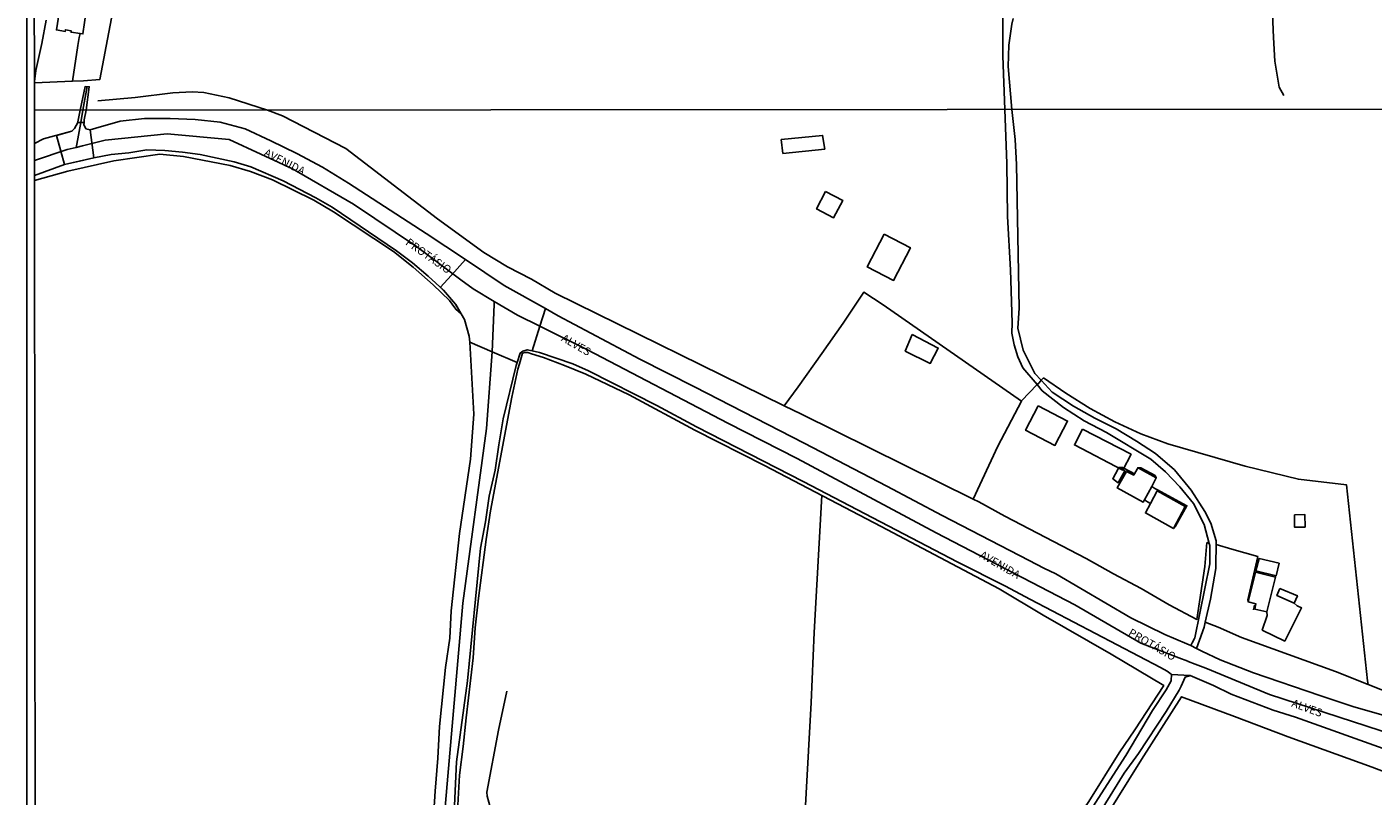
# Model space of a CAD drawing. Units: millimetres. Extents: x 190352 to 192770, y 1674287 to 1677065.
# Drawn here: x 190353 to 190777, y 1674630 to 1674872 of the extents above; entities that cross this region are included whole.
import ezdxf
from ezdxf.enums import TextEntityAlignment as Align

# ---------------------------------------------------------------- set-up
doc = ezdxf.new("R2010")
doc.units = ezdxf.units.MM
doc.header["$MEASUREMENT"] = 0
for name, color, linetype in [('EDIFICACÃO REFERENCIAL', 30, 'Continuous'), ('IMAGEM', 7, 'Continuous'), ('V-CRUZAMENTO', 1, 'Continuous'), ('V-EDIFICACAO', 51, 'Continuous'), ('V-EIXO_DE_LOGRADOURO', 3, 'Continuous'), ('V-LOTE', 1, 'Continuous'), ('V-NOME_DOS_LOGRADOUROS', 7, 'Continuous'), ('V-QUADRA', 21, 'Continuous'), ('V-REFERENCIA', 64, 'Continuous'), ('V-TALVEGUE', 71, 'Continuous'), ('V-TESTADA', 2, 'Continuous'), ('V-VALETA', 190, 'Continuous'), ('X-LIMITE_1000', 7, 'Continuous'), ('X-LIMITE_5000', 3, 'Continuous')]:
    doc.layers.add(name, color=color, linetype=linetype)
picture_1 = doc.add_image_def('image1.jpg', size_in_pixel=(4028, 4629))

msp = doc.modelspace()

# ---------------------------------------------------------------- linework, layer by layer
at = {"layer": 'EDIFICACÃO REFERENCIAL'}
for points in [[(190590.35, 1674836.35), (190590.89, 1674832.03), (190604.05, 1674833.37), (190603.39, 1674837.68)], [(190604.33, 1674820.01), (190609.71, 1674817.23), (190606.87, 1674811.75), (190601.49, 1674814.53)], [(190622.79, 1674806.59), (190631.04, 1674802.33), (190625.71, 1674792.02), (190617.46, 1674796.27)], [(190631.54, 1674775.01), (190639.78, 1674770.74), (190637.28, 1674765.92), (190629.38, 1674769.77)], [(190671.26, 1674752.51), (190680.49, 1674747.74), (190676.53, 1674740.08), (190667.3, 1674744.85)], [(190685.23, 1674745.25), (190700.51, 1674737.34), (190697.92, 1674732.33), (190682.64, 1674740.24)]]:
    msp.add_lwpolyline(points, close=True, dxfattribs=at)
at = {"layer": 'V-CRUZAMENTO'}
for points in [[(190374, 1674830.59), (190372.86, 1674839.44), (190372.86, 1674839.44), (190371.53, 1674839.81), (190371.53, 1674839.81), (190370.87, 1674841), (190370.93, 1674841.75), (190370.93, 1674841.75), (190369.87, 1674841.78), (190369.87, 1674841.78), (190368.95, 1674841.8), (190368.95, 1674841.8), (190367.91, 1674839.91), (190367.91, 1674839.91), (190367.75, 1674839.62), (190367.07, 1674838.98), (190362.26, 1674837.68), (190362.26, 1674837.68), (190363.61, 1674832.68), (190363.61, 1674832.68), (190364.74, 1674828.5), (190364.74, 1674828.5), (190374, 1674830.59)], [(190492.19, 1674774.45), (190492.3, 1674772.62), (190492.3, 1674772.62), (190499.36, 1674769.56), (190499.36, 1674769.56), (190507.21, 1674766.17), (190507.21, 1674766.17), (190508.15, 1674769.14), (190509, 1674769.78), (190510.42, 1674770.2), (190512, 1674769.84), (190512, 1674769.84), (190514.41, 1674777.63), (190514.41, 1674777.63), (190516.12, 1674783.16), (190516.12, 1674783.16), (190503.16, 1674790.49), (190490.96, 1674798.59), (190490.96, 1674798.59), (190486.55, 1674793.7), (190486.55, 1674793.7), (190484.19, 1674791.08), (190484.19, 1674791.08), (190483.1, 1674789.87), (190487.9, 1674784.46), (190489.65, 1674781.51), (190489.65, 1674781.51), (190490.7, 1674779.71), (190492.19, 1674774.45)]]:
    msp.add_lwpolyline(points, close=True, dxfattribs=at)
at = {"layer": 'V-EDIFICACAO'}
for points in [[(190369.65, 1674869.77), (190370.56, 1674869.65), (190372.13, 1674880.42), (190363.88, 1674881.69), (190362.22, 1674870.89), (190364.99, 1674870.4), (190365.06, 1674870.95), (190366.86, 1674870.63), (190366.82, 1674870.15)], [(190696.63, 1674733.13), (190696.39, 1674732.68), (190694.72, 1674729.61), (190696.46, 1674728.37), (190698.54, 1674732.11), (190697.47, 1674732.68), (190696.63, 1674733.13)], [(190701.56, 1674731.16), (190701.34, 1674730.75), (190699, 1674731.9), (190696.12, 1674726.72), (190704.27, 1674722.22), (190704.69, 1674722.99), (190706.97, 1674727.2), (190708.43, 1674729.9), (190703.45, 1674732.63), (190702.61, 1674733.09), (190702.36, 1674732.63)], [(190706.6, 1674721.85), (190704.99, 1674718.87), (190713.82, 1674713.94), (190717.47, 1674720.9), (190708.72, 1674725.79)], [(190751.93, 1674718.23), (190751.93, 1674714.33), (190755.24, 1674714.37), (190755.2, 1674718.32), (190751.93, 1674718.23)], [(190740.77, 1674704.52), (190739.75, 1674700.66), (190746.11, 1674699.09), (190747.09, 1674702.99), (190740.77, 1674704.52)], [(190739.62, 1674700.15), (190737.33, 1674690.86), (190739.79, 1674690.18), (190739.49, 1674688.56), (190743.23, 1674687.67), (190745.99, 1674698.67), (190739.62, 1674700.15)], [(190747.35, 1674695.1), (190746.37, 1674692.81), (190751.84, 1674690.47), (190752.86, 1674692.77), (190747.35, 1674695.1)]]:
    msp.add_lwpolyline(points, close=True, dxfattribs=at)
at = {"layer": 'V-EIXO_DE_LOGRADOURO'}
for p, q in [((190499.36, 1674769.56), (190497.56, 1674745.45)), ((190497.56, 1674745.45), (190490.18, 1674690.44)), ((190490.18, 1674690.44), (190484.25, 1674622.61))]:
    msp.add_line(p, q, dxfattribs=at)
for points in [[(190371.9, 1674853.04), (190370.56, 1674845.61)], [(190368.46, 1674833.91), (190368.64, 1674834.92), (190369.87, 1674841.78)], [(190369.87, 1674841.78), (190370.56, 1674845.61)], [(190489.54, 1674792.24), (190475.55, 1674802.71), (190455.7, 1674816.06), (190436.58, 1674827.21), (190416.55, 1674836.35), (190397.07, 1674838.18), (190377.59, 1674836.17), (190370.43, 1674834.4)], [(190368.46, 1674833.91), (190365.62, 1674833.22)], [(190370.43, 1674834.4), (190368.46, 1674833.91)], [(190365.62, 1674833.22), (190355.32, 1674829.8)], [(190500.05, 1674785.44), (190493.39, 1674789.36), (190489.54, 1674792.24)], [(190500.05, 1674785.44), (190500.01, 1674784.44), (190499.36, 1674769.56)], [(190514.41, 1674777.63), (190507.38, 1674781.13), (190500.05, 1674785.44)], [(190715.47, 1674673.25), (190703.6, 1674677.82), (190682.83, 1674689.89), (190639.11, 1674712.57), (190595.39, 1674735.97), (190573.53, 1674747.12), (190529.43, 1674770.16), (190514.41, 1674777.63)], [(190718.31, 1674672.15), (190715.47, 1674673.25)], [(190718.41, 1674672.11), (190718.31, 1674672.15)], [(190720.7, 1674671.23), (190718.41, 1674672.11)], [(190787.6, 1674647.5), (190744.03, 1674661.73), (190724, 1674669.96), (190720.7, 1674671.23)]]:
    msp.add_lwpolyline(points, dxfattribs=at)
at = {"layer": 'V-LOTE'}
for points in [[(190367.32, 1674854.76), (190370.79, 1674854.9), (190375.86, 1674855.26), (190382.41, 1674889.62), (190362.41, 1674892.24)], [(190359.02, 1674873.98), (190357.67, 1674866.64), (190355.79, 1674858.17), (190355.31, 1674854.65)], [(190369.65, 1674869.77), (190369.41, 1674868.51), (190368.93, 1674865.98), (190367.32, 1674854.76)], [(190355.3, 1674854.26), (190367.32, 1674854.76)], [(190375.31, 1674848.6), (190386.99, 1674849.66), (190398.91, 1674851.04), (190404.91, 1674851.36), (190408.61, 1674851.2), (190416.65, 1674849.5), (190428.7, 1674845.66)], [(190428.7, 1674845.66), (190428.71, 1674845.66)], [(190591.26, 1674752.6), (190519.21, 1674787.98), (190511.73, 1674792.41), (190504.21, 1674796.34), (190496.73, 1674800.87), (190482.13, 1674811.47), (190453.33, 1674833.59), (190433.35, 1674843.87), (190428.71, 1674845.66)], [(190665.97, 1674754.07), (190622.5, 1674784.31), (190616.35, 1674788.34), (190609.84, 1674778.63), (190603.14, 1674769.01), (190595.71, 1674758.56), (190591.26, 1674752.6)], [(190488.61, 1674626.82), (190489.09, 1674636.24), (190490.3, 1674645.34), (190491.15, 1674654.39), (190493.35, 1674673.23), (190494.06, 1674682.65), (190495.09, 1674691.98), (190497.47, 1674710.44), (190498.87, 1674719.54), (190505.55, 1674755.28), (190507.49, 1674764.15), (190507.98, 1674765.83)], [(190507.98, 1674765.83), (190508.93, 1674769.09), (190509.68, 1674769.32), (190510.65, 1674769.32), (190511.73, 1674768.97)], [(190511.73, 1674768.97), (190515.49, 1674767.76), (190522.15, 1674765.29), (190528.85, 1674762.55), (190542.48, 1674756.05), (190563.17, 1674744.9), (190585.07, 1674733.8), (190621.82, 1674714.6), (190658.93, 1674694.95), (190672.84, 1674686.68), (190694.22, 1674674.43), (190710.76, 1674664.51), (190701.7, 1674650.52), (190696.69, 1674643.3), (190687.18, 1674628.03), (190681.94, 1674620.35), (190666.19, 1674593.42), (190666.51, 1674591.55)], [(190672.97, 1674761.37), (190672.22, 1674760.6)], [(190736.36, 1674733.52), (190712.06, 1674740.57), (190703.57, 1674743.72), (190695.4, 1674747.47), (190687.65, 1674751.77), (190679.99, 1674756.57), (190672.97, 1674761.37)], [(190670.92, 1674759.24), (190666, 1674754.13), (190665.97, 1674754.07)], [(190671.51, 1674759.85), (190670.92, 1674759.24)], [(190672.22, 1674760.6), (190671.51, 1674759.85)], [(190665.97, 1674754.07), (190658.57, 1674739.84), (190650.75, 1674723.2)], [(190650.75, 1674723.2), (190596.71, 1674749.93), (190591.26, 1674752.6)], [(190775.07, 1674664.88), (190774.95, 1674665.94), (190768.27, 1674727.7), (190753.14, 1674729.44), (190736.36, 1674733.52)], [(190603.16, 1674724.34), (190600.69, 1674681.18), (190599.77, 1674659.19), (190597.39, 1674615.39), (190596.84, 1674608.61), (190609.13, 1674604.76), (190636.28, 1674597.33), (190650.59, 1674594.4), (190664.61, 1674592.64), (190666.51, 1674591.55)], [(190724.38, 1674709.53), (190723.7, 1674701.99), (190721.19, 1674685.3), (190712.52, 1674689.87), (190703.67, 1674695.08), (190694.96, 1674699.65), (190686.34, 1674704.45), (190660.75, 1674717.84), (190652.54, 1674722.32), (190650.75, 1674723.2)], [(190708.55, 1674726.22), (190707.97, 1674726.58), (190706.97, 1674727.2)], [(190704.69, 1674722.99), (190705.69, 1674722.39), (190706.6, 1674721.85)], [(190724.38, 1674709.53), (190725.11, 1674709.24)], [(190727.25, 1674708.95), (190732.18, 1674707.4), (190740.35, 1674705.12)], [(190743.23, 1674687.67), (190743.31, 1674686.53), (190741.77, 1674681.99), (190748.83, 1674678.51), (190754.15, 1674688.96), (190752.72, 1674689.58), (190751.84, 1674690.47)], [(190775.07, 1674664.88), (190764.82, 1674668.93), (190735.26, 1674679.67), (190727.87, 1674682.92), (190723.85, 1674684.5)], [(190794.48, 1674657.4), (190787.07, 1674660.15), (190775.07, 1674664.88)], [(190679.81, 1674602.57), (190684.85, 1674610.89), (190703.77, 1674641.19), (190716.35, 1674660.98), (190733.05, 1674654.81), (190749.97, 1674648.32), (190776.4, 1674638.86), (190802.14, 1674628.99), (190810.85, 1674625.97), (190835.49, 1674616.64), (190837.74, 1674615.51)]]:
    msp.add_lwpolyline(points, dxfattribs=at)
at = {"layer": 'V-QUADRA'}
for points in [[(190789.24, 1674652.44), (190770.32, 1674657.89), (190759.88, 1674661.38), (190739, 1674668.52), (190728.56, 1674672.57), (190722.78, 1674675.32), (190721.06, 1674676.14), (190719.28, 1674677.12), (190718.05, 1674677.63), (190711.1, 1674680.53), (190700.42, 1674685.77), (190676.75, 1674699.66), (190673.06, 1674701.44), (190668.41, 1674703.85), (190641.03, 1674718.03), (190623.61, 1674727.31), (190597.6, 1674740.76), (190563.07, 1674758.59), (190545.83, 1674767.27), (190520.14, 1674780.89), (190516.12, 1674783.16), (190503.16, 1674790.49), (190490.96, 1674798.59), (190478.65, 1674806.76), (190454.14, 1674822.66), (190445.97, 1674827.73), (190437.85, 1674831.98), (190429.73, 1674835.96), (190421.61, 1674839.71), (190413.81, 1674841.86), (190405.92, 1674842.73), (190397.98, 1674842.96), (190389.95, 1674842.96), (190382.33, 1674842.18), (190374.68, 1674839.97), (190372.86, 1674839.44), (190371.53, 1674839.81), (190371.48, 1674839.9), (190370.87, 1674841), (190370.93, 1674841.75), (190371, 1674842.6), (190371.55, 1674845.61), (190372.58, 1674853.01), (190372.58, 1674853.01), (190371.24, 1674853.07), (190369.71, 1674845.61), (190369.01, 1674841.91), (190368.95, 1674841.8), (190367.91, 1674839.91), (190367.75, 1674839.62), (190367.07, 1674838.98), (190366.69, 1674838.88), (190358.12, 1674836.56), (190355.32, 1674835.18), (190355.32, 1674835.18)], [(190355.33, 1674825.11), (190355.33, 1674825.11), (190364.74, 1674828.5), (190364.74, 1674828.5), (190369.5, 1674829.58), (190374, 1674830.59), (190379.42, 1674831.64), (190384.98, 1674832.23), (190390.72, 1674833.1), (190396.32, 1674832.92), (190401.88, 1674832.46), (190407.44, 1674831.73), (190418.18, 1674829.35), (190423.42, 1674827.8), (190433.62, 1674823.42), (190443.92, 1674818.02), (190449.02, 1674815.05), (190469.23, 1674801.38), (190474.28, 1674797.54), (190479.2, 1674793.38), (190484.07, 1674788.99), (190487.83, 1674784.55), (190487.98, 1674784.37), (190489.65, 1674781.51), (190490.7, 1674779.71), (190492.19, 1674774.45), (190492.3, 1674772.62), (190493.61, 1674749.9), (190492.51, 1674735.82), (190489.06, 1674712.41), (190486.47, 1674688), (190486.04, 1674679.45), (190484.64, 1674670.22), (190482.81, 1674651.66), (190482.33, 1674641.69), (190481.39, 1674631.27), (190480.07, 1674610.15)], [(190487.3, 1674622.16), (190488.18, 1674640.53), (190491.65, 1674666.01), (190495.75, 1674707.76), (190497.24, 1674716.02), (190498.41, 1674724.15), (190500.32, 1674732.28), (190501.49, 1674740.31), (190502.89, 1674748.48), (190506.93, 1674765.28), (190507.21, 1674766.17), (190508.15, 1674769.14), (190509, 1674769.78), (190510.42, 1674770.2), (190512, 1674769.84), (190514.3, 1674769.33), (190524.78, 1674765.75), (190529.67, 1674763.55), (190551.16, 1674752.62), (190563.66, 1674745.91), (190597.3, 1674728.79), (190645.93, 1674703.31), (190660.77, 1674695.92), (190668.79, 1674691.56), (190709.79, 1674670.21), (190711.83, 1674669.06), (190712.64, 1674668.42), (190712.73, 1674668.35), (190713.21, 1674667.96), (190719.13, 1674667.66), (190726.38, 1674664.51), (190731.98, 1674661.81), (190745.2, 1674656.79), (190752.22, 1674654.5), (190781.26, 1674644.12)]]:
    msp.add_lwpolyline(points, dxfattribs=at)
at = {"layer": 'V-REFERENCIA'}
for p, q in [((190719.75, 1674677.98), (190719.28, 1674677.12)), ((190721.06, 1674676.14), (190721.99, 1674678.74)), ((190718.84, 1674667.57), (190719.13, 1674667.66))]:
    msp.add_line(p, q, dxfattribs=at)
for points in [[(190660.71, 1674845.86), (190660.13, 1674862.72), (190660.11, 1674874.68)], [(190663.38, 1674874.53), (190662.97, 1674872.67), (190662.02, 1674866.1), (190661.84, 1674859.41), (190662.95, 1674845.86)], [(190660.71, 1674845.86), (190661.35, 1674828.88), (190661.63, 1674812.14), (190662.54, 1674795.4), (190663.06, 1674778.66), (190662.94, 1674775.41), (190663.66, 1674771.76), (190664.89, 1674767.95), (190666.4, 1674764.54), (190670.92, 1674759.24)], [(190672.22, 1674760.6), (190670.17, 1674762.78), (190666.48, 1674770.08), (190664.85, 1674776.98), (190665.29, 1674783.33), (190664.41, 1674828.56), (190663.97, 1674836.41), (190662.95, 1674845.86)], [(190670.92, 1674759.24), (190672.55, 1674757.32), (190679.18, 1674752.08), (190685.73, 1674747.8), (190692.76, 1674744.15), (190706.66, 1674735.74), (190711.3, 1674731.77), (190715.87, 1674727.01), (190720.12, 1674721.85), (190723.49, 1674715.19), (190725.11, 1674709.24)], [(190723.85, 1674684.5), (190725.5, 1674691.69), (190727.21, 1674701.37), (190727.25, 1674710.02), (190725.54, 1674715.65), (190723.72, 1674719.3), (190719.39, 1674725.96), (190714.11, 1674732.39), (190708.2, 1674737.55), (190702.21, 1674741.44), (190695.82, 1674745.33), (190689.11, 1674748.66), (190682.4, 1674752.47), (190675.69, 1674756.91), (190672.22, 1674760.6)], [(190725.11, 1674709.24), (190725.28, 1674708.61), (190725.24, 1674702.82), (190720.59, 1674679.5), (190720.48, 1674679.3)], [(190721.99, 1674678.74), (190723.48, 1674682.88), (190723.85, 1674684.5)], [(190720.48, 1674679.3), (190719.75, 1674677.98)], [(190713.07, 1674665.98), (190711.58, 1674663.14), (190707.28, 1674656.62), (190698.83, 1674642.44), (190689.13, 1674627.47), (190679.71, 1674611.81), (190670.59, 1674597.57)], [(190672.6, 1674596.2), (190683.18, 1674612.43), (190698.26, 1674636.94), (190702.77, 1674643.16), (190711.51, 1674656.32), (190715.65, 1674663.09), (190716.21, 1674664.36)], [(190713.21, 1674667.96), (190713.14, 1674666.12), (190713.07, 1674665.98)], [(190716.21, 1674664.36), (190717.46, 1674667.16), (190718.84, 1674667.57)]]:
    msp.add_lwpolyline(points, dxfattribs=at)
at = {"layer": 'V-TALVEGUE'}
msp.add_lwpolyline([(190698.45, 1674970.88), (190699.46, 1674970.73), (190704.47, 1674969.95), (190710.52, 1674969.59), (190715.56, 1674967.77), (190719.42, 1674964.54), (190721.99, 1674962.88), (190729.07, 1674954.84), (190732.45, 1674950.84), (190735.46, 1674946.68), (190737.79, 1674942.23), (190739.75, 1674937.5), (190741.27, 1674932.37), (190743.49, 1674921.61), (190744.24, 1674916.31), (190744.42, 1674897.84), (190744.04, 1674890.76), (190744.1, 1674883.28), (190745.05, 1674875.92), (190745.27, 1674868.48), (190745.69, 1674861.08), (190747.14, 1674852.91), (190748.61, 1674850.24)], dxfattribs=at)
at = {"layer": 'V-TESTADA'}
for points in [[(190701.56, 1674731.16), (190700.21, 1674731.87), (190697.77, 1674733.15), (190696.63, 1674733.13)], [(190708.43, 1674729.9), (190708.05, 1674730.65), (190703.52, 1674733.09), (190702.61, 1674733.09)], [(190713.82, 1674713.94), (190714.48, 1674714.64), (190718.07, 1674721.1), (190708.55, 1674726.22)], [(190737.33, 1674690.86), (190737.21, 1674691.44), (190740.35, 1674705.12)], [(190739.04, 1674688.38), (190739.32, 1674689.84)]]:
    msp.add_lwpolyline(points, dxfattribs=at)
at = {"layer": 'V-VALETA'}
for points in [[(190355.33, 1674823.53), (190365.8, 1674826.45), (190380.3, 1674829.65), (190394.75, 1674831.75), (190402.18, 1674831.02), (190416.87, 1674828.18), (190423.34, 1674826.35), (190430.27, 1674823.74), (190443.26, 1674817.29), (190449.46, 1674813.68), (190468.34, 1674801.11), (190474.54, 1674796.22), (190480.83, 1674790.64), (190485.93, 1674785.7), (190487.58, 1674783.42)], [(190487.58, 1674783.42), (190487.92, 1674782.95), (190489.65, 1674781.51)], [(190504.01, 1674662.78), (190501.4, 1674650.43), (190497.65, 1674630.96), (190497.76, 1674629.68), (190499.87, 1674622.09)]]:
    msp.add_lwpolyline(points, dxfattribs=at)
at = {"layer": 'X-LIMITE_1000'}
msp.add_line((192766.49, 1674847.45), (190355.32, 1674845.6), dxfattribs=at)
at = {"layer": 'X-LIMITE_5000'}
msp.add_lwpolyline([(190355.52, 1674604.6), (190355.33, 1674823.71), (190355.33, 1674824.71), (190355.33, 1674825.47), (190355.33, 1674826.47), (190355.32, 1674830.68), (190355.32, 1674835.32), (190355.31, 1674845.6), (190355.27, 1674892.85)], dxfattribs=at)

# ---------------------------------------------------------------- texts
at = {"layer": 'V-NOME_DOS_LOGRADOUROS'}
for s, rotation, p in [('AVENIDA', 333, (190426.93, 1674830.76)), ('PROTÁSIO', 325, (190471.43, 1674802.82)), ('ALVES', 330, (190520.51, 1674772.47)), ('AVENIDA', 330, (190652.18, 1674704.27)), ('PROTÁSIO', 330, (190698.98, 1674679.78)), ('ALVES', 340, (190750.53, 1674657.23))]:
    msp.add_text(s, height=2.5, rotation=rotation, dxfattribs=at).set_placement(p, align=Align.BOTTOM_LEFT)

# ---------------------------------------------------------------- referenced raster images: frames only (the image files are external)
at = {"layer": 'IMAGEM'}
image = msp.add_image(picture_1, insert=(190352.94, 1674286.96), size_in_units=(2417.35, 2778.03), dxfattribs=at)
image.dxf.flags = 7

doc.saveas('drawing.dxf')
